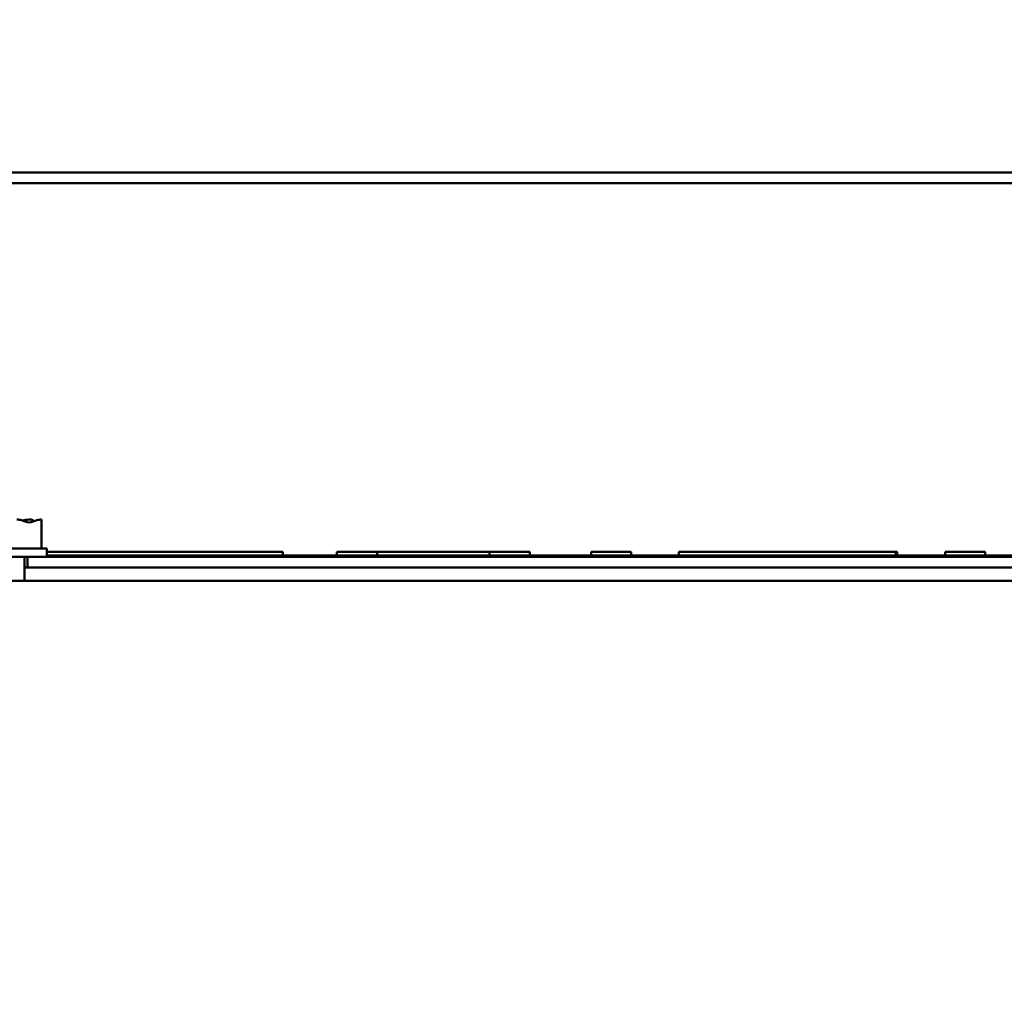
# Model space of a CAD drawing. Units: inches. Extents: x 1 to 43, y 0.5 to 33.5.
# Drawn here: x 6.4 to 8.2, y 10.2 to 12 of the extents above; entities that cross this region are included whole.
import ezdxf

# ---------------------------------------------------------------- set-up
doc = ezdxf.new("R2010")
doc.units = ezdxf.units.IN
doc.header["$LTSCALE"] = 2
doc.header["$MEASUREMENT"] = 0
doc.layers.add('Dimension (ANSI)', color=7, linetype='Continuous', lineweight=25)
doc.layers.add('Visible (ANSI)', color=7, linetype='Continuous', lineweight=50)
doc.styles.add('Note Text (ANSI)', font='tahoma.ttf')
doc.dimstyles.new('Default (ANSI)', dxfattribs={"dimscale": 2, "dimtxt": 0.16, "dimasz": 0.098425, "dimexe": 0.125, "dimexo": 0.0625, "dimgap": 0.031496, "dimtad": 0, "dimtih": 1, "dimtoh": 1, "dimrnd": 1e-08, "dimzin": 4, "dimdsep": 46, "dimtxsty": 'Note Text (ANSI)', "dimcen": 0.09, "dimdle": 0.393701, "dimclrd": 256, "dimclre": 256, "dimclrt": 256, "dimadec": 0, "dimazin": 1, "dimtfac": 0.75, "dimtofl": 0, "dimtmove": 0, "dimatfit": 3, "dimfxl": 1, "dimtolj": 1, "dimtzin": 4, "dimlwd": -1, "dimlwe": -1, "dimarcsym": 0})

# ---------------------------------------------------------------- blocks, each defined once
blk = doc.blocks.new('*D9')
at = {"layer": 'Defpoints', "color": 0, "transparency": 16777216}
for p in [(9.4647, 12.4429), (3.2487, 10.2382), (9.4647, 10.2382)]:
    blk.add_point(p, dxfattribs=at)
at = {"layer": 'Dimension (ANSI)', "transparency": 16777216}
for p, q in [((3.2487, 10.3632), (3.2487, 12.6929)), ((9.4647, 10.3632), (9.4647, 12.6929)), ((3.4455, 12.4429), (5.7823, 12.4429)), ((9.2678, 12.4429), (6.931, 12.4429))]:
    blk.add_line(p, q, dxfattribs=at)
for points in [[(3.4455, 12.4757), (3.4455, 12.4101), (3.2487, 12.4429)], [(9.2678, 12.4757), (9.2678, 12.4101), (9.4647, 12.4429)]]:
    blk.add_solid(points, dxfattribs=at)
at = {"layer": 'Dimension (ANSI)', "transparency": 16777216, "insert": (5.8453, 12.6102), "char_height": 0.32, "attachment_point": 1, "style": 'Note Text (ANSI)'}
blk.add_mtext('\\A1;18.65', dxfattribs=at)

msp = doc.modelspace()

# ---------------------------------------------------------------- linework, layer by layer
at = {"layer": 'Visible (ANSI)'}
for p, q in [((2.9983, 11.7378), (9.729, 11.7378)), ((9.729, 11.7182), (2.9983, 11.7182)), ((6.4025, 11.1008), (6.4019, 11.1008)), ((6.4224, 11.1008), (6.422, 11.1008)), ((6.4224, 11.1008), (6.4224, 11.0475)), ((6.4317, 11.0475), (6.2817, 11.0475)), ((6.4317, 11.0475), (6.4317, 11.0325)), ((6.3963, 11.0325), (6.317, 11.0325)), ((6.3912, 10.9882), (6.3912, 11.0325)), ((6.3963, 11.0325), (6.3963, 11.0128)), ((9.69, 11.0325), (6.3963, 11.0325)), ((8.8148, 11.0348), (6.4317, 11.0348)), ((6.8653, 11.0348), (6.8653, 11.0415)), ((6.9645, 11.0348), (6.9645, 11.0415)), ((6.9645, 11.0415), (7.0381, 11.0415)), ((7.0381, 11.0348), (7.0381, 11.0415)), ((7.2448, 11.0348), (7.2448, 11.0415)), ((7.2448, 11.0415), (7.3185, 11.0415)), ((7.3185, 11.0348), (7.3185, 11.0415)), ((7.431, 11.0415), (7.5046, 11.0415)), ((7.431, 11.0348), (7.431, 11.0415)), ((7.5046, 11.0348), (7.5046, 11.0415)), ((7.5919, 11.0348), (7.5919, 11.0415)), ((7.9903, 11.0415), (7.9921, 11.0415)), ((7.9903, 11.0348), (7.9903, 11.0415)), ((7.9921, 11.0348), (7.9921, 11.0415)), ((7.9926, 11.0348), (7.9926, 11.0415)), ((8.0808, 11.0415), (8.1544, 11.0415)), ((8.0808, 11.0348), (8.0808, 11.0415)), ((8.1544, 11.0348), (8.1544, 11.0415)), ((6.3963, 11.0128), (6.3912, 11.0128)), ((6.3963, 11.0128), (9.298, 11.0128)), ((3.4153, 10.9882), (9.298, 10.9882))]:
    msp.add_line(p, q, dxfattribs=at)
for points, knots in [([(6.3769, 11.1008), (6.3796, 11.1008), (6.3827, 11.1002), (6.3897, 11.0981), (6.3949, 11.0956), (6.3995, 11.0956), (6.4041, 11.0956), (6.4093, 11.0981), (6.4163, 11.1002), (6.4194, 11.1008), (6.422, 11.1008)], [-0.2419012, -0.2419012, -0.2419012, -0.2419012, -0.1540153, -0.1540153, 0, 0, 0, 0.1540153, 0.1540153, 0.2419012, 0.2419012, 0.2419012, 0.2419012]), ([(6.4019, 11.1008), (6.3982, 11.1008), (6.3937, 11.1002), (6.3891, 11.0992), (6.3882, 11.099), (6.3872, 11.0988)], [-0.2419012, -0.2419012, -0.2419012, -0.2419012, -0.1540153, -0.1540153, -0.1317892, -0.1317892, -0.1317892, -0.1317892]), ([(6.4085, 11.0976), (6.4077, 11.0982), (6.4069, 11.0989), (6.405, 11.1002), (6.4037, 11.1008), (6.4025, 11.1008)], [0.0959719, 0.0959719, 0.0959719, 0.0959719, 0.1540153, 0.1540153, 0.2419012, 0.2419012, 0.2419012, 0.2419012]), ([(6.4317, 11.0415), (6.4371, 11.0415), (6.4433, 11.0415), (6.4703, 11.0415), (6.4937, 11.0415), (6.5582, 11.0415), (6.6021, 11.0415), (6.6435, 11.0415)], [-1.785946, -1.785946, -1.785946, -1.785946, -1.566514, -1.566514, -0.945984, -0.945984, 0, 0, 0, 0]), ([(6.6435, 11.0415), (6.6639, 11.0415), (6.6842, 11.0415), (6.723, 11.0415), (6.7412, 11.0415), (6.7761, 11.0415), (6.7969, 11.0415), (6.8357, 11.0415), (6.8466, 11.0415), (6.8611, 11.0415), (6.8636, 11.0415), (6.8653, 11.0415)], [-1.918502, -1.918502, -1.918502, -1.918502, -1.550978, -1.550978, -1.205129, -1.205129, -0.860387, -0.860387, -0.491942, -0.491942, 0, 0, 0, 0]), ([(7.0381, 11.0415), (7.0395, 11.0415), (7.0416, 11.0415), (7.0536, 11.0415), (7.0596, 11.0415), (7.0828, 11.0415), (7.0971, 11.0415), (7.1218, 11.0415), (7.1373, 11.0415), (7.1534, 11.0415)], [-1.308728, -1.308728, -1.308728, -1.308728, -0.820799, -0.820799, -0.611599, -0.611599, -0.367654, -0.367654, 0, 0, 0, 0]), ([(7.1534, 11.0415), (7.1626, 11.0415), (7.1718, 11.0415), (7.1887, 11.0415), (7.1964, 11.0415), (7.2129, 11.0415), (7.2191, 11.0415), (7.2296, 11.0415), (7.2344, 11.0415), (7.2431, 11.0415), (7.2442, 11.0415), (7.2448, 11.0415)], [-0.9621317, -0.9621317, -0.9621317, -0.9621317, -0.8523811, -0.8523811, -0.7540492, -0.7540492, -0.6258434, -0.6258434, -0.3887066, -0.3887066, 0, 0, 0, 0]), ([(7.5919, 11.0415), (7.594, 11.0415), (7.597, 11.0415), (7.623, 11.0415), (7.6382, 11.0415), (7.669, 11.0415), (7.6888, 11.0415), (7.739, 11.0415), (7.769, 11.0415), (7.7991, 11.0415)], [-2.202777, -2.202777, -2.202777, -2.202777, -1.676583, -1.676583, -1.238035, -1.238035, -0.687399, -0.687399, 0, 0, 0, 0]), ([(7.7991, 11.0415), (7.8185, 11.0415), (7.838, 11.0415), (7.8739, 11.0415), (7.8903, 11.0415), (7.9264, 11.0415), (7.9431, 11.0415), (7.9722, 11.0415), (7.9832, 11.0415), (7.9903, 11.0415)], [-1.827591, -1.827591, -1.827591, -1.827591, -1.440732, -1.440732, -1.090986, -1.090986, -0.611618, -0.611618, 0, 0, 0, 0]), ([(7.9921, 11.0415), (7.9922, 11.0415), (7.9924, 11.0415), (7.9925, 11.0415), (7.9925, 11.0415), (7.9926, 11.0415)], [-0.1448085, -0.1448085, -0.1448085, -0.1448085, -0.058522, -0.058522, 0, 0, 0, 0])]:
    msp.add_open_spline(points, degree=3, knots=knots, dxfattribs=at)

# ---------------------------------------------------------------- dimensions: what is measured, and where the dimension line sits
at = {"layer": 'Dimension (ANSI)'}
dim = msp.add_linear_dim(base=(9.4647, 12.4429), p1=(3.2487, 10.2382), p2=(9.4647, 10.2382), angle=180, dimstyle='Default (ANSI)', override={"dimtih": 0, "dimtoh": 0, "dimdec": 2, "dimlfac": 3, "dimtp": 0, "dimtm": 0, "dimtdec": 2, "dimatfit": 1}, dxfattribs=at)
dim.commit()
dim.dimension.update_dxf_attribs({"geometry": '*D9', "text_midpoint": (6.3567, 12.4429), "dimtype": 160})

doc.saveas('drawing.dxf')
